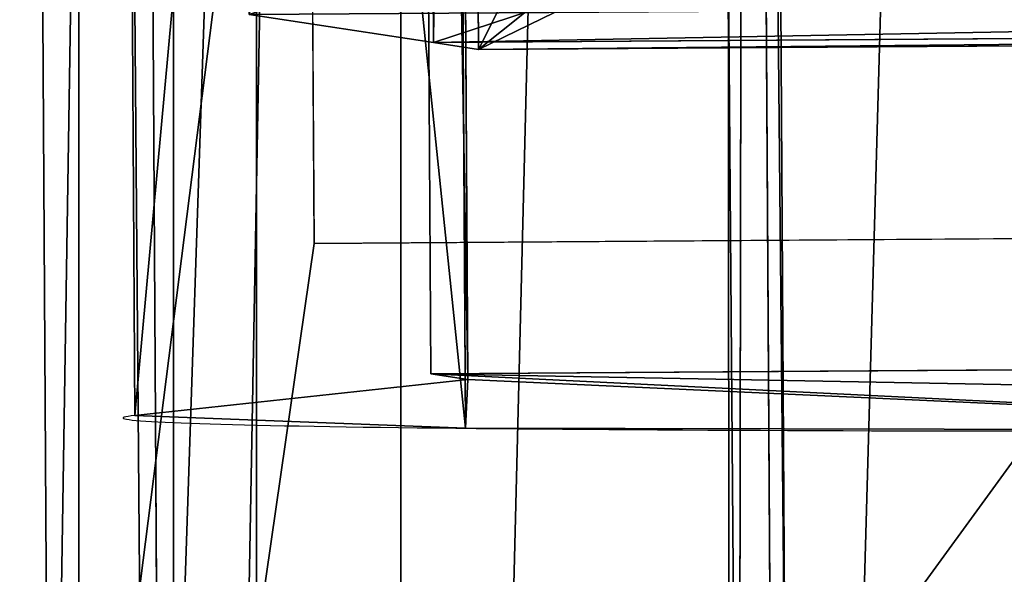
# Model space of a CAD drawing. Units: centimetres. Extents: x -388 to 387, y -131 to 131.
# Drawn here: x -2 to -1, y -29 to -29 of the extents above; entities that cross this region are included whole.
import ezdxf

# ---------------------------------------------------------------- set-up
doc = ezdxf.new("R2010")
doc.units = ezdxf.units.CM
doc.header["$LTSCALE"] = 2.54
doc.layers.get('0').update_dxf_attribs({"true_color": 0xff5454})

# ---------------------------------------------------------------- blocks, each defined once
blk = doc.blocks.new('Grupuj_16')
at = {"color": 0}
for p, q in [((0, 4.33106, 1.91511), (0, 2.72409)), ((0, 4.33106, 1.91511), (0.79849, 4.33106, 1.91511)), ((0, 2.41595, 3.52208), (0, 4.33106, 1.91511)), ((0, 4.33106, 1.91511), (0.79849, 4.33106, 1.91511)), ((0, 2.41595, 3.52208), (0, 4.33106, 1.91511)), ((0, 4.33106, 1.91511), (0, 2.72409)), ((0.79849, 4.33106, 1.91511), (0.79849, 2.72409)), ((0.79849, 2.41595, 3.52208), (0.79849, 4.33106, 1.91511)), ((0.79849, 4.33106, 1.91511), (0.79849, 2.72409)), ((0.79849, 2.41595, 3.52208), (0.79849, 4.33106, 1.91511)), ((2.49849, 4.33106, 1.91511), (1.69849, 4.33106, 1.91511)), ((1.69849, 2.41595, 3.52208), (1.69849, 4.33106, 1.91511)), ((1.69849, 2.72409), (1.69849, 4.33106, 1.91511)), ((2.49849, 4.33106, 1.91511), (1.69849, 4.33106, 1.91511)), ((1.69849, 2.41595, 3.52208), (1.69849, 4.33106, 1.91511)), ((1.69849, 2.72409), (1.69849, 4.33106, 1.91511)), ((2.49849, 2.41595, 3.52208), (2.49849, 4.33106, 1.91511)), ((2.49849, 2.72409), (2.49849, 4.33106, 1.91511)), ((2.49849, 2.41595, 3.52208), (2.49849, 4.33106, 1.91511)), ((2.49849, 2.72409), (2.49849, 4.33106, 1.91511)), ((0, 2.72409), (0.79849, 2.72409)), ((0, 0.80898, 1.60697), (0, 2.72409)), ((0, 0.80898, 1.60697), (0, 2.72409)), ((0, 2.72409), (0.79849, 2.72409)), ((0.79849, 0.80898, 1.60697), (0.79849, 2.72409)), ((0.79849, 0.80898, 1.60697), (0.79849, 2.72409)), ((2.49849, 2.72409), (1.69849, 2.72409)), ((1.69849, 0.80898, 1.60697), (1.69849, 2.72409)), ((1.69849, 0.80898, 1.60697), (1.69849, 2.72409)), ((2.49849, 2.72409), (1.69849, 2.72409)), ((2.49849, 0.80898, 1.60697), (2.49849, 2.72409)), ((2.49849, 0.80898, 1.60697), (2.49849, 2.72409)), ((0, 2.41595, 3.52208), (0, 1.94917, 3.91375)), ((0, 2.41595, 3.52208), (0, 0.80898, 1.60697)), ((0.79849, 2.41595, 3.52208), (0, 2.41595, 3.52208)), ((0, 2.41595, 3.52208), (0, 0.80898, 1.60697)), ((0, 2.41595, 3.52208), (0, 0.80898, 1.60697)), ((0.79849, 2.41595, 3.52208), (0, 2.41595, 3.52208)), ((0.79849, 2.41595, 3.52208), (0, 2.41595, 3.52208)), ((0, 2.41595, 3.52208), (0, 1.94917, 3.91375)), ((0.79849, 2.41595, 3.52208), (0.79849, 0.80898, 1.60697)), ((0.79849, 2.41595, 3.52208), (0.79849, 0.80898, 1.60697)), ((1.69849, 2.41595, 3.52208), (0.79849, 2.41595, 3.52208)), ((0.79849, 2.41595, 3.52208), (0.79849, 0.80898, 1.60697)), ((1.69849, 2.41595, 3.52208), (0.79849, 2.41595, 3.52208)), ((2.49849, 2.41595, 3.52208), (1.69849, 2.41595, 3.52208)), ((1.69849, 0.80898, 1.60697), (1.69849, 2.41595, 3.52208)), ((2.49849, 2.41595, 3.52208), (1.69849, 2.41595, 3.52208)), ((2.49849, 2.41595, 3.52208), (1.69849, 2.41595, 3.52208)), ((1.69849, 0.80898, 1.60697), (1.69849, 2.41595, 3.52208)), ((1.69849, 0.80898, 1.60697), (1.69849, 2.41595, 3.52208)), ((2.49849, 2.41595, 3.52208), (2.49849, 0.80898, 1.60697)), ((2.49849, 2.41595, 3.52208), (2.49849, 0.80898, 1.60697)), ((2.49849, 1.94917, 3.91375), (2.49849, 2.41595, 3.52208)), ((2.49849, 1.94917, 3.91375), (2.49849, 2.41595, 3.52208)), ((2.49849, 2.41595, 3.52208), (2.49849, 0.80898, 1.60697)), ((0, 1.94917, 3.91375), (0, 0.3422, 1.99864)), ((0, 1.94917, 3.91375), (2.49849, 1.94917, 3.91375)), ((0, 1.94917, 3.91375), (0, 0.3422, 1.99864)), ((0, 1.94917, 3.91375), (2.49849, 1.94917, 3.91375)), ((2.49849, 1.94917, 3.91375), (2.49849, 0.3422, 1.99864)), ((2.49849, 1.94917, 3.91375), (2.49849, 0.3422, 1.99864)), ((1.25722, 1.53739, 3.423), (1.25722, 0.77134, 4.06579)), ((1.25722, 1.53739, 3.423), (1.25722, 0.77134, 4.06579)), ((0.73666, 1.34561, 3.19445), (0.73666, 0.57956, 3.83723)), ((0.73666, 1.34561, 3.19445), (0.73666, 0.57956, 3.83723)), ((1.77588, 1.34349, 3.19193), (1.77588, 0.57745, 3.83472)), ((1.77588, 1.34349, 3.19193), (1.77588, 0.57745, 3.83472)), ((0.73476, 0.95994, 2.73482), (0.73476, 0.19389, 3.37761)), ((0.73476, 0.95994, 2.73482), (0.73476, 0.19389, 3.37761)), ((1.77398, 0.95782, 2.73231), (1.77398, 0.19178, 3.37509)), ((1.77398, 0.95782, 2.73231), (1.77398, 0.19178, 3.37509)), ((0, 0.80898, 1.60697), (0, 0.3422, 1.99864)), ((0.79849, 0.80898, 1.60697), (0, 0.80898, 1.60697)), ((0, 0.80898, 1.60697), (0, 0.3422, 1.99864)), ((0.79849, 0.80898, 1.60697), (0, 0.80898, 1.60697)), ((0.79849, 0.80898, 1.60697), (0, 0.80898, 1.60697)), ((1.69849, 0.80898, 1.60697), (0.79849, 0.80898, 1.60697)), ((1.69849, 0.80898, 1.60697), (0.79849, 0.80898, 1.60697)), ((2.49849, 0.80898, 1.60697), (1.69849, 0.80898, 1.60697)), ((2.49849, 0.80898, 1.60697), (1.69849, 0.80898, 1.60697)), ((2.49849, 0.80898, 1.60697), (1.69849, 0.80898, 1.60697)), ((2.49849, 0.3422, 1.99864), (2.49849, 0.80898, 1.60697)), ((2.49849, 0.3422, 1.99864), (2.49849, 0.80898, 1.60697)), ((1.25342, 0.76604, 2.50375), (1.25342, 0, 3.14654)), ((1.25342, 0.76604, 2.50375), (1.25342, 0, 3.14654)), ((0, 0.3422, 1.99864), (2.49849, 0.3422, 1.99864)), ((0, 0.3422, 1.99864), (2.49849, 0.3422, 1.99864))]:
    blk.add_line(p, q, dxfattribs=at)
at = {"color": 0, "extrusion": (-9.58724e-14, 0.766044, -0.642788)}
blk.add_circle((-1.25532, 3.01039, -1.02256), 0.6, dxfattribs=at)
blk.add_circle((-1.25532, 3.01039, -1.02256), 0.6, dxfattribs=at)
blk.add_circle((-1.25532, 3.01039, -1.02256), 0.6, dxfattribs=at)
blk.add_circle((-1.25532, 3.01039, -1.02256), 0.6, dxfattribs=at)
blk.add_circle((-1.25532, 3.01039, -1.02256), 0.6, dxfattribs=at)
blk.add_circle((-1.25532, 3.01039, -1.02256), 0.6, dxfattribs=at)
blk.add_circle((-1.25532, 3.01039, -1.02256), 0.6, dxfattribs=at)
blk.add_circle((-1.25532, 3.01039, -1.02256), 0.6, dxfattribs=at)
at = {"color": 0, "extrusion": (-9.59495e-14, 0.766044, -0.642788)}
blk.add_circle((-1.25532, 3.01039, -2.02256), 0.6, dxfattribs=at)
blk.add_circle((-1.25532, 3.01039, -2.02256), 0.6, dxfattribs=at)
blk.add_circle((-1.25532, 3.01039, -2.02256), 0.6, dxfattribs=at)
blk.add_circle((-1.25532, 3.01039, -2.02256), 0.6, dxfattribs=at)
blk.add_circle((-1.25532, 3.01039, -2.02256), 0.6, dxfattribs=at)
blk.add_circle((-1.25532, 3.01039, -2.02256), 0.6, dxfattribs=at)
blk.add_circle((-1.25532, 3.01039, -2.02256), 0.6, dxfattribs=at)
at = {"color": 0}
mesh = blk.add_polyface(dxfattribs=at)
corners = [(0, 4.33106, 1.91511), (0.79849, 2.72409), (0, 2.72409), (0.79849, 4.33106, 1.91511)]
mesh.append_faces([[corners[k] for k in face] for face in [(0, 1, 2), (1, 0, 3)]], dxfattribs={"vtx0": -1, "color": 0})
mesh = blk.add_polyface(dxfattribs=at)
corners = [(0.79849, 2.41595, 3.52208), (0, 4.33106, 1.91511), (0, 2.41595, 3.52208), (0.79849, 4.33106, 1.91511)]
mesh.append_faces([[corners[k] for k in face] for face in [(0, 1, 2), (1, 0, 3)]], dxfattribs={"vtx0": -1, "color": 0})
mesh = blk.add_polyface(dxfattribs=at)
corners = [(0, 2.41595, 3.52208), (0, 2.72409), (0, 0.80898, 1.60697), (0, 4.33106, 1.91511)]
mesh.append_faces([[corners[k] for k in face] for face in [(0, 1, 2), (1, 0, 3)]], dxfattribs={"vtx0": -1, "color": 0})
mesh = blk.add_polyface(dxfattribs=at)
corners = [(0.79849, 2.72409), (0.79849, 2.41595, 3.52208), (0.79849, 0.80898, 1.60697), (0.79849, 4.33106, 1.91511)]
mesh.append_faces([[corners[k] for k in face] for face in [(0, 1, 2), (1, 0, 3)]], dxfattribs={"vtx0": -1, "color": 0})
mesh = blk.add_polyface(dxfattribs=at)
corners = [(2.49849, 2.41595, 3.52208), (1.69849, 4.33106, 1.91511), (1.69849, 2.41595, 3.52208), (2.49849, 4.33106, 1.91511)]
mesh.append_faces([[corners[k] for k in face] for face in [(0, 1, 2), (1, 0, 3)]], dxfattribs={"vtx0": -1, "color": 0})
mesh = blk.add_polyface(dxfattribs=at)
corners = [(1.69849, 4.33106, 1.91511), (2.49849, 2.72409), (1.69849, 2.72409), (2.49849, 4.33106, 1.91511)]
mesh.append_faces([[corners[k] for k in face] for face in [(0, 1, 2), (1, 0, 3)]], dxfattribs={"vtx0": -1, "color": 0})
mesh = blk.add_polyface(dxfattribs=at)
corners = [(1.69849, 2.41595, 3.52208), (1.69849, 2.72409), (1.69849, 0.80898, 1.60697), (1.69849, 4.33106, 1.91511)]
mesh.append_faces([[corners[k] for k in face] for face in [(0, 1, 2), (1, 0, 3)]], dxfattribs={"vtx0": -1, "color": 0})
mesh = blk.add_polyface(dxfattribs=at)
corners = [(2.49849, 2.72409), (2.49849, 2.41595, 3.52208), (2.49849, 0.80898, 1.60697), (2.49849, 4.33106, 1.91511)]
mesh.append_faces([[corners[k] for k in face] for face in [(0, 1, 2), (1, 0, 3)]], dxfattribs={"vtx0": -1, "color": 0})
mesh = blk.add_polyface(dxfattribs=at)
corners = [(0.79849, 2.72409), (0, 0.80898, 1.60697), (0, 2.72409), (0.79849, 0.80898, 1.60697)]
mesh.append_faces([[corners[k] for k in face] for face in [(0, 1, 2), (1, 0, 3)]], dxfattribs={"vtx0": -1, "color": 0})
mesh = blk.add_polyface(dxfattribs=at)
corners = [(2.49849, 2.72409), (1.69849, 0.80898, 1.60697), (1.69849, 2.72409), (2.49849, 0.80898, 1.60697)]
mesh.append_faces([[corners[k] for k in face] for face in [(0, 1, 2), (1, 0, 3)]], dxfattribs={"vtx0": -1, "color": 0})
mesh = blk.add_polyface(dxfattribs=at)
corners = [(0, 1.94917, 3.91375), (0, 0.80898, 1.60697), (0, 0.3422, 1.99864), (0, 2.41595, 3.52208)]
mesh.append_faces([[corners[k] for k in face] for face in [(0, 1, 2), (1, 0, 3)]], dxfattribs={"vtx0": -1, "color": 0})
mesh = blk.add_polyface(dxfattribs=at)
corners = [(0, 2.41595, 3.52208), (0.79849, 0.80898, 1.60697), (0, 0.80898, 1.60697), (0.79849, 2.41595, 3.52208)]
mesh.append_faces([[corners[k] for k in face] for face in [(0, 1, 2), (1, 0, 3)]], dxfattribs={"vtx0": -1, "color": 0})
mesh = blk.add_polyface(dxfattribs=at)
corners = [(2.49849, 1.94917, 3.91375), (0, 2.41595, 3.52208), (0, 1.94917, 3.91375), (0.79849, 2.41595, 3.52208), (1.69849, 2.41595, 3.52208), (2.49849, 2.41595, 3.52208)]
mesh.append_faces([[corners[k] for k in face] for face in [(0, 1, 2), (4, 0, 5)]], dxfattribs={"vtx0": -1, "color": 0})
mesh.append_faces([[corners[k] for k in face] for face in [(1, 0, 3), (3, 0, 4)]], dxfattribs={"vtx0": -1, "vtx1": -1, "color": 0})
mesh = blk.add_polyface(dxfattribs=at)
corners = [(0.79849, 2.41595, 3.52208), (1.69849, 0.80898, 1.60697), (0.79849, 0.80898, 1.60697), (1.69849, 2.41595, 3.52208)]
mesh.append_faces([[corners[k] for k in face] for face in [(0, 1, 2), (1, 0, 3)]], dxfattribs={"vtx0": -1, "color": 0})
mesh = blk.add_polyface(dxfattribs=at)
corners = [(1.69849, 2.41595, 3.52208), (2.49849, 0.80898, 1.60697), (1.69849, 0.80898, 1.60697), (2.49849, 2.41595, 3.52208)]
mesh.append_faces([[corners[k] for k in face] for face in [(0, 1, 2), (1, 0, 3)]], dxfattribs={"vtx0": -1, "color": 0})
mesh = blk.add_polyface(dxfattribs=at)
corners = [(2.49849, 0.80898, 1.60697), (2.49849, 1.94917, 3.91375), (2.49849, 0.3422, 1.99864), (2.49849, 2.41595, 3.52208)]
mesh.append_faces([[corners[k] for k in face] for face in [(0, 1, 2), (1, 0, 3)]], dxfattribs={"vtx0": -1, "color": 0})
mesh = blk.add_polyface(dxfattribs=at)
corners = [(2.49849, 0.3422, 1.99864), (1.25342, 0.76604, 2.50375), (0, 0.3422, 1.99864), (1.77398, 0.95782, 2.73231), (2.49849, 1.94917, 3.91375), (1.77588, 1.34349, 3.19193), (1.25722, 1.53739, 3.423), (0.73476, 0.95994, 2.73482), (0, 1.94917, 3.91375), (0.73666, 1.34561, 3.19445)]
mesh.append_faces([[corners[k] for k in face] for face in [(0, 1, 2), (1, 0, 3), (3, 4, 5), (5, 4, 6), (2, 7, 8), (7, 2, 1), (8, 6, 4)]], dxfattribs={"vtx0": -1, "vtx1": -1, "color": 0})
mesh.append_faces([[corners[k] for k in face] for face in [(3, 0, 4), (8, 7, 9), (8, 9, 6)]], dxfattribs={"vtx0": -1, "vtx2": -1, "color": 0})
mesh = blk.add_polyface(dxfattribs=at)
corners = [(0.73476, 0.95994, 2.73482), (1.77398, 0.95782, 2.73231), (1.25342, 0.76604, 2.50375), (1.77588, 1.34349, 3.19193), (0.73666, 1.34561, 3.19445), (1.25722, 1.53739, 3.423)]
mesh.append_faces([[corners[k] for k in face] for face in [(0, 1, 2), (3, 4, 5)]], dxfattribs={"vtx0": -1, "color": 0})
mesh.append_faces([[corners[k] for k in face] for face in [(1, 0, 3)]], dxfattribs={"vtx0": -1, "vtx1": -1, "color": 0})
mesh.append_faces([[corners[k] for k in face] for face in [(3, 0, 4)]], dxfattribs={"vtx0": -1, "vtx2": -1, "color": 0})
mesh = blk.add_polyface(dxfattribs=at)
corners = [(0.73666, 0.57956, 3.83723), (1.25722, 1.53739, 3.423), (0.73666, 1.34561, 3.19445), (1.25722, 0.77134, 4.06579)]
mesh.append_faces([[corners[k] for k in face] for face in [(0, 1, 2), (1, 0, 3)]], dxfattribs={"vtx0": -1, "color": 0})
mesh = blk.add_polyface(dxfattribs=at)
corners = [(1.25722, 0.77134, 4.06579), (1.77588, 1.34349, 3.19193), (1.25722, 1.53739, 3.423), (1.77588, 0.57745, 3.83472)]
mesh.append_faces([[corners[k] for k in face] for face in [(0, 1, 2), (1, 0, 3)]], dxfattribs={"vtx0": -1, "color": 0})
mesh = blk.add_polyface(dxfattribs=at)
corners = [(0.73666, 0.57956, 3.83723), (0.73476, 0.95994, 2.73482), (0.73476, 0.19389, 3.37761), (0.73666, 1.34561, 3.19445)]
mesh.append_faces([[corners[k] for k in face] for face in [(0, 1, 2), (1, 0, 3)]], dxfattribs={"vtx0": -1, "color": 0})
mesh = blk.add_polyface(dxfattribs=at)
corners = [(1.77398, 0.95782, 2.73231), (1.77588, 0.57745, 3.83472), (1.77398, 0.19178, 3.37509), (1.77588, 1.34349, 3.19193)]
mesh.append_faces([[corners[k] for k in face] for face in [(0, 1, 2), (1, 0, 3)]], dxfattribs={"vtx0": -1, "color": 0})
mesh = blk.add_polyface(dxfattribs=at)
corners = [(1.25342, 0.76604, 2.50375), (0.73476, 0.19389, 3.37761), (0.73476, 0.95994, 2.73482), (1.25342, 0, 3.14654)]
mesh.append_faces([[corners[k] for k in face] for face in [(0, 1, 2), (1, 0, 3)]], dxfattribs={"vtx0": -1, "color": 0})
mesh = blk.add_polyface(dxfattribs=at)
corners = [(1.77398, 0.95782, 2.73231), (1.25342, 0, 3.14654), (1.25342, 0.76604, 2.50375), (1.77398, 0.19178, 3.37509)]
mesh.append_faces([[corners[k] for k in face] for face in [(0, 1, 2), (1, 0, 3)]], dxfattribs={"vtx0": -1, "color": 0})
mesh = blk.add_polyface(dxfattribs=at)
corners = [(0.79849, 0.80898, 1.60697), (0, 0.3422, 1.99864), (0, 0.80898, 1.60697), (2.49849, 0.3422, 1.99864), (1.69849, 0.80898, 1.60697), (2.49849, 0.80898, 1.60697)]
mesh.append_faces([[corners[k] for k in face] for face in [(0, 1, 2), (3, 4, 5)]], dxfattribs={"vtx0": -1, "color": 0})
mesh.append_faces([[corners[k] for k in face] for face in [(1, 0, 3)]], dxfattribs={"vtx0": -1, "vtx1": -1, "color": 0})
mesh.append_faces([[corners[k] for k in face] for face in [(3, 0, 4)]], dxfattribs={"vtx0": -1, "vtx2": -1, "color": 0})
mesh = blk.add_polyface(dxfattribs=at)
corners = [(1.77398, 0.19178, 3.37509), (0.73476, 0.19389, 3.37761), (1.25342, 0, 3.14654), (1.77588, 0.57745, 3.83472), (0.73666, 0.57956, 3.83723), (1.25722, 0.77134, 4.06579)]
mesh.append_faces([[corners[k] for k in face] for face in [(0, 1, 2), (4, 3, 5)]], dxfattribs={"vtx0": -1, "color": 0})
mesh.append_faces([[corners[k] for k in face] for face in [(1, 3, 4)]], dxfattribs={"vtx0": -1, "vtx1": -1, "color": 0})
mesh.append_faces([[corners[k] for k in face] for face in [(1, 0, 3)]], dxfattribs={"vtx0": -1, "vtx2": -1, "color": 0})
blk = doc.blocks.new('3DGeom_169_Defintion_1')
at = {"color": 254, "true_color": 0xe2e2e2, "extrusion": (-1.44823e-15, 0.766044, -0.642788), "xscale": 635.0000141933564, "yscale": 635.000014193356, "zscale": 635.000014193356}
blk.add_blockref('Grupuj_16', (-1650.04, 354.17, -1467.98), dxfattribs=at)
blk = doc.blocks.new('Grupuj_2')
at = {"color": 0}
for p, q in [((3.2262, 6.24583, 2.43602), (0.51404, 6.24583, 2.43602)), ((0.51404, 5.86281, 2.75742), (0.51404, 6.24583, 2.43602)), ((0.51404, 5.86281, 2.75742), (0.51404, 6.24583, 2.43602)), ((0.51404, 6.24583, 2.43602), (0.51404, 4.20177)), ((3.2262, 6.24583, 2.43602), (0.51404, 6.24583, 2.43602)), ((0.51404, 6.24583, 2.43602), (0.51404, 4.20177)), ((3.2262, 5.86281, 2.75742), (3.2262, 6.24583, 2.43602)), ((3.2262, 6.24583, 2.43602), (3.2262, 4.20177)), ((3.2262, 5.86281, 2.75742), (3.2262, 6.24583, 2.43602)), ((3.2262, 6.24583, 2.43602), (3.2262, 4.20177)), ((0.51404, 5.86281, 2.75742), (0, 3.66857, 4.59861)), ((0.51404, 5.86281, 2.75742), (0, 3.66857, 4.59861)), ((0.51404, 5.86281, 2.75742), (0.51404, 3.81875, 0.32139)), ((0.51404, 5.86281, 2.75742), (0.51404, 3.81875, 0.32139)), ((3.74025, 3.66857, 4.59861), (3.2262, 5.86281, 2.75742)), ((3.74025, 3.66857, 4.59861), (3.2262, 5.86281, 2.75742)), ((3.2262, 5.86281, 2.75742), (3.2262, 3.81875, 0.32139)), ((3.2262, 5.86281, 2.75742), (3.2262, 3.81875, 0.32139)), ((0.51404, 3.81875, 0.32139), (0.51404, 4.20177)), ((3.2262, 4.20177), (0.51404, 4.20177)), ((0.51404, 3.81875, 0.32139), (0.51404, 4.20177)), ((3.2262, 4.20177), (0.51404, 4.20177)), ((3.2262, 3.81875, 0.32139), (3.2262, 4.20177)), ((3.2262, 3.81875, 0.32139), (3.2262, 4.20177)), ((0.51404, 3.81875, 0.32139), (0, 1.6245, 2.16259)), ((0.51404, 3.81875, 0.32139), (0, 1.6245, 2.16259)), ((3.74025, 1.6245, 2.16259), (3.2262, 3.81875, 0.32139)), ((3.74025, 1.6245, 2.16259), (3.2262, 3.81875, 0.32139)), ((0, 3.66857, 4.59861), (0, 1.6245, 2.16259)), ((0, 3.66857, 4.59861), (0, 1.6245, 2.16259)), ((3.74025, 3.66857, 4.59861), (3.74025, 1.6245, 2.16259)), ((3.74025, 3.66857, 4.59861), (3.74025, 1.6245, 2.16259)), ((0.22295, 2.68603, 5.42306), (0.22295, 0.64196, 2.98703)), ((0.22295, 2.68603, 5.42306), (0.22295, 0.64196, 2.98703)), ((3.5173, 2.68603, 5.42306), (3.5173, 0.64196, 2.98703)), ((3.5173, 2.68603, 5.42306), (3.5173, 0.64196, 2.98703)), ((1.2192, 2.04406, 5.96173), (1.2192, 0, 3.5257)), ((1.2192, 2.04406, 5.96173), (1.2192, 0, 3.5257)), ((2.52105, 2.04406, 5.96173), (2.52105, 0, 3.5257)), ((2.52105, 2.04406, 5.96173), (2.52105, 0, 3.5257))]:
    blk.add_line(p, q, dxfattribs=at)
at = {"color": 0, "extrusion": (-9.99508e-15, -0.642788, -0.766044)}
blk.add_arc((1.87012, 0.48126, -5.88085), 1.9, 349.82596, 190.17404, dxfattribs=at)
blk.add_arc((1.87012, 0.48126, -5.88085), 1.9, 349.82596, 190.17404, dxfattribs=at)
blk.add_arc((1.87012, 0.48126, -5.88085), 1.9, 349.82596, 190.17404, dxfattribs=at)
blk.add_arc((1.87012, 0.48126, -5.88085), 1.9, 349.82596, 190.17404, dxfattribs=at)
blk.add_arc((1.87012, 0.48126, -5.88085), 1.9, 349.82596, 190.17404, dxfattribs=at)
blk.add_arc((1.87012, 0.48126, -5.88085), 1.9, 349.82596, 190.17404, dxfattribs=at)
at = {"color": 0, "extrusion": (-1.21479e-14, -0.642788, -0.766044)}
blk.add_arc((1.87012, 0.48126, -2.70085), 1.9, 349.82596, 190.17404, dxfattribs=at)
blk.add_arc((1.87012, 0.48126, -2.70085), 1.9, 349.82596, 190.17404, dxfattribs=at)
blk.add_arc((1.87012, 0.48126, -2.70085), 1.9, 349.82596, 190.17404, dxfattribs=at)
blk.add_arc((1.87012, 0.48126, -2.70085), 1.9, 349.82596, 190.17404, dxfattribs=at)
blk.add_arc((1.87012, 0.48126, -2.70085), 1.9, 349.82596, 190.17404, dxfattribs=at)
blk.add_arc((1.87012, 0.48126, -2.70085), 1.9, 349.82596, 190.17404, dxfattribs=at)
at = {"color": 0}
mesh = blk.add_polyface(dxfattribs=at)
corners = [(3.5173, 2.68603, 5.42306), (3.2262, 5.86281, 2.75742), (2.52105, 2.04406, 5.96173), (3.74025, 3.66857, 4.59861), (0.22295, 2.68603, 5.42306), (0.51404, 5.86281, 2.75742), (0, 3.66857, 4.59861), (1.2192, 2.04406, 5.96173), (0.51404, 6.24583, 2.43602), (3.2262, 6.24583, 2.43602)]
mesh.append_faces([[corners[k] for k in face] for face in [(1, 0, 3), (4, 5, 6)]], dxfattribs={"vtx0": -1, "color": 0})
mesh.append_faces([[corners[k] for k in face] for face in [(0, 1, 2), (5, 7, 8), (8, 7, 9), (9, 2, 1)]], dxfattribs={"vtx0": -1, "vtx1": -1, "color": 0})
mesh.append_faces([[corners[k] for k in face] for face in [(5, 4, 7), (9, 7, 2)]], dxfattribs={"vtx0": -1, "vtx2": -1, "color": 0})
mesh = blk.add_polyface(dxfattribs=at)
corners = [(0.51404, 5.86281, 2.75742), (0.51404, 4.20177), (0.51404, 3.81875, 0.32139), (0.51404, 6.24583, 2.43602)]
mesh.append_faces([[corners[k] for k in face] for face in [(0, 1, 2), (1, 0, 3)]], dxfattribs={"vtx0": -1, "color": 0})
mesh = blk.add_polyface(dxfattribs=at)
corners = [(0.51404, 6.24583, 2.43602), (3.2262, 4.20177), (0.51404, 4.20177), (3.2262, 6.24583, 2.43602)]
mesh.append_faces([[corners[k] for k in face] for face in [(0, 1, 2), (1, 0, 3)]], dxfattribs={"vtx0": -1, "color": 0})
mesh = blk.add_polyface(dxfattribs=at)
corners = [(3.2262, 4.20177), (3.2262, 5.86281, 2.75742), (3.2262, 3.81875, 0.32139), (3.2262, 6.24583, 2.43602)]
mesh.append_faces([[corners[k] for k in face] for face in [(0, 1, 2), (1, 0, 3)]], dxfattribs={"vtx0": -1, "color": 0})
mesh = blk.add_polyface(dxfattribs=at)
corners = [(0, 3.66857, 4.59861), (0.51404, 3.81875, 0.32139), (0, 1.6245, 2.16259), (0.51404, 5.86281, 2.75742)]
mesh.append_faces([[corners[k] for k in face] for face in [(0, 1, 2), (1, 0, 3)]], dxfattribs={"vtx0": -1, "color": 0})
mesh = blk.add_polyface(dxfattribs=at)
corners = [(3.2262, 3.81875, 0.32139), (3.74025, 3.66857, 4.59861), (3.74025, 1.6245, 2.16259), (3.2262, 5.86281, 2.75742)]
mesh.append_faces([[corners[k] for k in face] for face in [(0, 1, 2), (1, 0, 3)]], dxfattribs={"vtx0": -1, "color": 0})
mesh = blk.add_polyface(dxfattribs=at)
corners = [(0.51404, 3.81875, 0.32139), (0.22295, 0.64196, 2.98703), (0, 1.6245, 2.16259), (1.2192, 0, 3.5257), (0.51404, 4.20177), (3.2262, 4.20177), (2.52105, 0, 3.5257), (3.2262, 3.81875, 0.32139), (3.5173, 0.64196, 2.98703), (3.74025, 1.6245, 2.16259)]
mesh.append_faces([[corners[k] for k in face] for face in [(0, 1, 2), (8, 7, 9)]], dxfattribs={"vtx0": -1, "color": 0})
mesh.append_faces([[corners[k] for k in face] for face in [(1, 0, 3), (3, 5, 6), (6, 7, 8)]], dxfattribs={"vtx0": -1, "vtx1": -1, "color": 0})
mesh.append_faces([[corners[k] for k in face] for face in [(3, 0, 4), (3, 4, 5), (6, 5, 7)]], dxfattribs={"vtx0": -1, "vtx2": -1, "color": 0})
mesh = blk.add_polyface(dxfattribs=at)
corners = [(0.22295, 2.68603, 5.42306), (0, 1.6245, 2.16259), (0.22295, 0.64196, 2.98703), (0, 3.66857, 4.59861)]
mesh.append_faces([[corners[k] for k in face] for face in [(0, 1, 2), (1, 0, 3)]], dxfattribs={"vtx0": -1, "color": 0})
mesh = blk.add_polyface(dxfattribs=at)
corners = [(3.74025, 1.6245, 2.16259), (3.5173, 2.68603, 5.42306), (3.5173, 0.64196, 2.98703), (3.74025, 3.66857, 4.59861)]
mesh.append_faces([[corners[k] for k in face] for face in [(0, 1, 2), (1, 0, 3)]], dxfattribs={"vtx0": -1, "color": 0})
mesh = blk.add_polyface(dxfattribs=at)
corners = [(1.2192, 2.04406, 5.96173), (0.22295, 0.64196, 2.98703), (1.2192, 0, 3.5257), (0.22295, 2.68603, 5.42306)]
mesh.append_faces([[corners[k] for k in face] for face in [(0, 1, 2), (1, 0, 3)]], dxfattribs={"vtx0": -1, "color": 0})
mesh = blk.add_polyface(dxfattribs=at)
corners = [(3.5173, 0.64196, 2.98703), (2.52105, 2.04406, 5.96173), (2.52105, 0, 3.5257), (3.5173, 2.68603, 5.42306)]
mesh.append_faces([[corners[k] for k in face] for face in [(0, 1, 2), (1, 0, 3)]], dxfattribs={"vtx0": -1, "color": 0})
mesh = blk.add_polyface(dxfattribs=at)
corners = [(2.52105, 2.04406, 5.96173), (1.2192, 0, 3.5257), (2.52105, 0, 3.5257), (1.2192, 2.04406, 5.96173)]
mesh.append_faces([[corners[k] for k in face] for face in [(0, 1, 2), (1, 0, 3)]], dxfattribs={"vtx0": -1, "color": 0})
blk = doc.blocks.new('3DGeom_197_Defintion_1')
at = {"color": 254, "true_color": 0xe2e2e2, "extrusion": (-0.642788, 1.63157e-15, -0.766044), "xscale": 437.931043568082, "yscale": 437.9310435680815, "zscale": 437.9310435680816, "rotation": 179.9999999999999}
blk.add_blockref('Grupuj_2', (1870.02, 940.46, -2572.82), dxfattribs=at)
blk = doc.blocks.new('Grupuj_9')
at = {"color": 254, "true_color": 0xe2e2e2}
for p, q in [((3.99026, 4.8659, 4.7917), (4.01944, 0.06628, 4.84463)), ((3.99026, 4.8659, 4.7917), (4.01944, 0.06628, 4.84463)), ((4.0942, 4.85008, 3.29957), (4.12339, 0.05046, 3.3525)), ((4.0942, 4.85008, 3.29957), (4.12339, 0.05046, 3.3525)), ((3.40167, 4.36433, 3.45697), (3.42497, 0.53111, 3.49924)), ((3.40167, 4.36433, 3.45697), (3.42497, 0.53111, 3.49924)), ((3.41567, 4.34545, 3.25765), (3.43877, 0.54575, 3.29955)), ((3.41567, 4.34545, 3.25765), (3.43877, 0.54575, 3.29955)), ((3.84599, 3.86482, 4.79227), (0.00608, 3.83852, 4.52504)), ((3.86301, 1.06531, 4.82314), (3.84599, 3.86482, 4.79227))]:
    blk.add_line(p, q, dxfattribs=at)
mesh = blk.add_polyface(dxfattribs=at)
corners = [(0.02918, 0.03896, 4.56694), (3.86301, 1.06531, 4.82314), (0.0231, 1.03901, 4.55592), (4.01944, 0.06628, 4.84463), (3.99026, 4.8659, 4.7917), (0.00493, 4.03745, 4.52204), (0, 4.83858, 4.51401), (0.00608, 3.83852, 4.52504), (3.84599, 3.86482, 4.79227)]
mesh.append_faces([[corners[k] for k in face] for face in [(0, 1, 2), (5, 4, 6)]], dxfattribs={"vtx0": -1, "color": 254})
mesh.append_faces([[corners[k] for k in face] for face in [(1, 0, 3), (1, 3, 4), (4, 5, 7), (4, 7, 8), (4, 8, 1)]], dxfattribs={"vtx0": -1, "vtx2": -1, "color": 254})
mesh = blk.add_polyface(dxfattribs=at)
corners = [(4.0942, 4.85008, 3.29957), (4.01944, 0.06628, 4.84463), (4.12339, 0.05046, 3.3525), (3.99026, 4.8659, 4.7917)]
mesh.append_faces([[corners[k] for k in face] for face in [(0, 1, 2), (1, 0, 3)]], dxfattribs={"vtx0": -1, "color": 254})
mesh = blk.add_polyface(dxfattribs=at)
corners = [(3.44579, 4.84564, 3.25445), (0.58895, 4.34286, 3.06076), (0.55285, 4.82583, 3.05312), (3.41557, 4.36221, 3.25747), (3.41567, 4.34545, 3.25765), (3.43877, 0.54575, 3.29955), (3.43887, 0.52899, 3.29974), (0.13313, 0.02314, 3.07481), (0.10395, 4.82276, 3.02188), (0.59078, 0.02627, 3.10666), (0.58905, 4.3261, 3.06094), (0.61215, 0.5264, 3.10285), (0.61225, 0.50964, 3.10303), (3.48371, 0.04608, 3.30798), (4.0942, 4.85008, 3.29957), (4.12339, 0.05046, 3.3525)]
mesh.append_faces([[corners[k] for k in face] for face in [(2, 7, 8), (13, 14, 15)]], dxfattribs={"vtx0": -1, "color": 254})
mesh.append_faces([[corners[k] for k in face] for face in [(0, 1, 2), (1, 0, 3), (3, 0, 4), (4, 0, 5), (5, 0, 6), (7, 2, 9), (9, 12, 13)]], dxfattribs={"vtx0": -1, "vtx1": -1, "color": 254})
mesh.append_faces([[corners[k] for k in face] for face in [(9, 2, 1), (13, 6, 0)]], dxfattribs={"vtx0": -1, "vtx1": -1, "vtx2": -1, "color": 254})
mesh.append_faces([[corners[k] for k in face] for face in [(9, 1, 10), (9, 10, 11), (9, 11, 12), (13, 12, 6), (13, 0, 14)]], dxfattribs={"vtx0": -1, "vtx2": -1, "color": 254})
mesh = blk.add_polyface(dxfattribs=at)
corners = [(3.40167, 4.36433, 3.45697), (0.59836, 0.51175, 3.30254), (0.57505, 4.34497, 3.26027), (3.42497, 0.53111, 3.49924)]
mesh.append_faces([[corners[k] for k in face] for face in [(0, 1, 2), (1, 0, 3)]], dxfattribs={"vtx0": -1, "color": 254})
mesh = blk.add_polyface(dxfattribs=at)
corners = [(3.42497, 0.53111, 3.49924), (3.43877, 0.54575, 3.29955), (3.43887, 0.52899, 3.29974), (3.40167, 4.36433, 3.45697), (3.41567, 4.34545, 3.25765), (3.41557, 4.36221, 3.25747)]
mesh.append_faces([[corners[k] for k in face] for face in [(0, 1, 2), (4, 3, 5)]], dxfattribs={"vtx0": -1, "color": 254})
mesh.append_faces([[corners[k] for k in face] for face in [(1, 3, 4)]], dxfattribs={"vtx0": -1, "vtx1": -1, "color": 254})
mesh.append_faces([[corners[k] for k in face] for face in [(1, 0, 3)]], dxfattribs={"vtx0": -1, "vtx2": -1, "color": 254})
blk = doc.blocks.new('Grupuj_19')
at = {"color": 0}
for p, q in [((4, 0.942), (4, 11.47085)), ((4, 0.942, 0.5), (4, 11.47085, 0.5)), ((4, 0.942), (4, 11.47085)), ((4, 0.942, 0.5), (4, 11.47085, 0.5))]:
    blk.add_line(p, q, dxfattribs=at)
mesh = blk.add_polyface(dxfattribs=at)
corners = [(0, 11.49883), (0.08947, 0.58502), (0, 0.92958), (0.09742, 11.83399), (0.29289, 0.29289), (0.3025, 12.11642), (0.58502, 0.08947), (0.59104, 12.31282), (0.92958, 0), (0.92901, 12.4), (3.02053, 12.40003), (3.03714, 0), (3.38342, 12.32889), (3.39501, 0.08134), (3.69479, 12.12938), (3.69979, 0.28577), (3.91106, 11.82942), (3.91084, 0.586), (4, 0.942), (4, 11.47085)]
mesh.append_faces([[corners[k] for k in face] for face in [(0, 1, 2), (18, 16, 19)]], dxfattribs={"vtx0": -1, "color": 0})
mesh.append_faces([[corners[k] for k in face] for face in [(1, 3, 4), (4, 5, 6), (6, 7, 8), (8, 10, 11), (11, 12, 13), (13, 14, 15), (15, 16, 17), (17, 16, 18)]], dxfattribs={"vtx0": -1, "vtx1": -1, "color": 0})
mesh.append_faces([[corners[k] for k in face] for face in [(1, 0, 3), (4, 3, 5), (6, 5, 7), (8, 7, 9), (8, 9, 10), (11, 10, 12), (13, 12, 14), (15, 14, 16)]], dxfattribs={"vtx0": -1, "vtx2": -1, "color": 0})
mesh = blk.add_polyface(dxfattribs=at)
corners = [(0.08947, 0.58502, 0.5), (0, 11.49883, 0.5), (0, 0.92958, 0.5), (0.09742, 11.83399, 0.5), (0.29289, 0.29289, 0.5), (0.3025, 12.11642, 0.5), (0.58502, 0.08947, 0.5), (0.59104, 12.31282, 0.5), (0.92958, 0, 0.5), (0.92901, 12.4, 0.5), (3.02053, 12.40003, 0.5), (3.03714, 0, 0.5), (3.38342, 12.32889, 0.5), (3.39501, 0.08134, 0.5), (3.69479, 12.12938, 0.5), (3.69979, 0.28577, 0.5), (3.91106, 11.82942, 0.5), (3.91084, 0.586, 0.5), (4, 0.942, 0.5), (4, 11.47085, 0.5)]
mesh.append_faces([[corners[k] for k in face] for face in [(0, 1, 2), (16, 18, 19)]], dxfattribs={"vtx0": -1, "color": 0})
mesh.append_faces([[corners[k] for k in face] for face in [(1, 0, 3), (3, 4, 5), (5, 6, 7), (7, 8, 9), (9, 8, 10), (10, 11, 12), (12, 13, 14), (14, 15, 16)]], dxfattribs={"vtx0": -1, "vtx1": -1, "color": 0})
mesh.append_faces([[corners[k] for k in face] for face in [(3, 0, 4), (5, 4, 6), (7, 6, 8), (10, 8, 11), (12, 11, 13), (14, 13, 15), (16, 15, 17), (16, 17, 18)]], dxfattribs={"vtx0": -1, "vtx2": -1, "color": 0})
mesh = blk.add_polyface(dxfattribs=at)
corners = [(4, 11.47085), (4, 0.942, 0.5), (4, 0.942), (4, 11.47085, 0.5)]
mesh.append_faces([[corners[k] for k in face] for face in [(0, 1, 2), (1, 0, 3)]], dxfattribs={"vtx0": -1, "color": 0})
blk = doc.blocks.new('Komponent_3')
at = {"color": 254, "true_color": 0xe2e2e2}
for name, p in [('Grupuj_19', (-0.21615, -4.53162, 10.08943)), ('Grupuj_9', (-0.2837, -0.78955, 5.54607))]:
    blk.add_blockref(name, p, dxfattribs=at)
at = {"color": 0, "extrusion": (0.00608, -0.999921, 0.011027)}
ref = blk.add_blockref('3DGeom_197_Defintion_1', (4.1415, 9.09572, -3.13677), dxfattribs=dict(at, xscale=0.00228346451955635, yscale=0.002283464519556347, zscale=0.002283464519556348, rotation=273.980986456177))
ref.add_attrib('Skp_ComponentInstanceName', '3DGeom~197', (0, 0), dxfattribs={"height": 0.2})
at = {"color": 0, "extrusion": (0.069491, -0.010578, -0.997526)}
ref = blk.add_blockref('3DGeom_169_Defintion_1', (0.36085, 0.76043, -3.95159), dxfattribs=dict(at, xscale=0.001574803114406705, yscale=0.001574803114406706, zscale=0.001574803114406708, rotation=350.9743912737953))
ref.add_attrib('Skp_ComponentInstanceName', '3DGeom~169', (0, 0), dxfattribs={"height": 0.2})
blk = doc.blocks.new('Komponent_4')
at = {"color": 0, "rotation": 179.9999999997906}
blk.add_blockref('Komponent_3', (6.64884, -3.16067, 147.92829), dxfattribs=at)
blk = doc.blocks.new('R__nica_1')
at = {"color": 0}
for p, q in [((0, 158.1884), (0, 1.32726)), ((0, 158.1884), (0, 1.32726)), ((0, 2.71898, 7.89282), (0, 156.87906, 7.89282)), ((0, 2.71898, 7.89282), (0, 156.87906, 7.89282))]:
    blk.add_line(p, q, dxfattribs=at)
mesh = blk.add_polyface(dxfattribs=at)
corners = [(0, 2.71898, 7.89282), (0, 158.1884), (0, 1.32726), (0, 156.87906, 7.89282), (0, 158.1884, 0.46717)]
mesh.append_faces([[corners[k] for k in face] for face in [(0, 1, 2), (1, 3, 4)]], dxfattribs={"vtx0": -1, "color": 0})
mesh.append_faces([[corners[k] for k in face] for face in [(1, 0, 3)]], dxfattribs={"vtx0": -1, "vtx2": -1, "color": 0})
mesh = blk.add_polyface(dxfattribs=at)
corners = [(0, 158.1884), (4, 1.32726), (0, 1.32726), (4, 158.1884)]
mesh.append_faces([[corners[k] for k in face] for face in [(0, 1, 2), (1, 0, 3)]], dxfattribs={"vtx0": -1, "color": 0})
mesh = blk.add_polyface(dxfattribs=at)
corners = [(4, 2.71898, 7.89282), (0, 156.87906, 7.89282), (0, 2.71898, 7.89282), (4, 156.87906, 7.89282)]
mesh.append_faces([[corners[k] for k in face] for face in [(0, 1, 2), (1, 0, 3)]], dxfattribs={"vtx0": -1, "color": 0})
blk = doc.blocks.new('Grupuj_4')
at = {"color": 114, "true_color": 0x01b14b}
blk.add_blockref('R__nica_1', (95.15596, 43.96303, 210.05359), dxfattribs=at)
at = {"color": 0, "zscale": 1.234828866594915}
blk.add_blockref('Komponent_4', (92.12377, 101.05808, 14.30975), dxfattribs=at)

msp = doc.modelspace()

# ---------------------------------------------------------------- block references
at = {"color": 0}
msp.add_blockref('Grupuj_4', (-96.75256, -123.88092, 0), dxfattribs=at)

doc.saveas('drawing.dxf')
